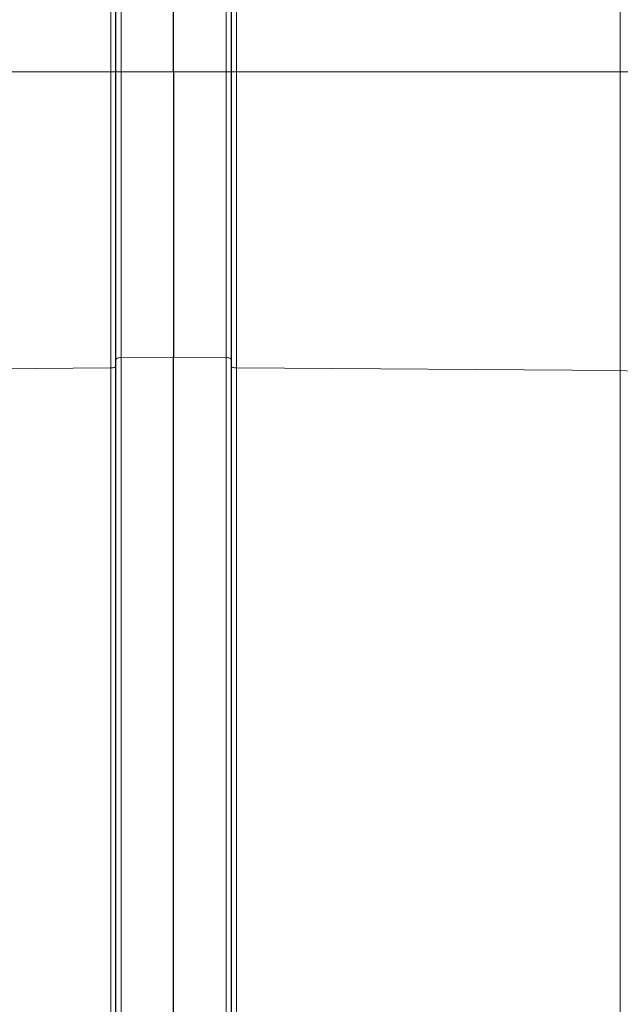
# Model space of a CAD drawing. Units: millimetres. Extents: x 608 to 3117, y 211 to 2353.
# Drawn here: x 882 to 996, y 459 to 647 of the extents above; entities that cross this region are included whole.
import ezdxf

# ---------------------------------------------------------------- set-up
doc = ezdxf.new("R2010")
doc.units = ezdxf.units.MM

msp = doc.modelspace()

# ---------------------------------------------------------------- linework, layer by layer
at = {"color": 7, "linetype": 'Continuous', "lineweight": 18}
for p, q in [((996.22, 636.69), (996.22, 709.69)), ((922.94, 670.69), (922.94, 636.69)), ((898.97, 636.69), (898.97, 665.83)), ((900.94, 662.86), (900.94, 636.69)), ((920.97, 636.69), (920.97, 662.86)), ((865.69, 636.69), (898.97, 636.69)), ((898.97, 580.16), (898.97, 636.69)), ((898.97, 636.69), (899.95, 636.69)), ((899.95, 636.69), (900.94, 636.69)), ((900.94, 636.69), (900.94, 582.14)), ((900.94, 636.69), (910.95, 636.69)), ((920.97, 636.69), (910.95, 636.69)), ((920.97, 582.14), (920.97, 636.69)), ((920.97, 636.69), (921.95, 636.69)), ((922.94, 636.69), (921.95, 636.69)), ((922.94, 636.69), (922.94, 580.16)), ((996.22, 636.69), (922.94, 636.69)), ((996.22, 579.65), (996.22, 636.69)), ((996.22, 636.69), (1010.95, 636.69)), ((900.94, 582.14), (910.95, 582.21)), ((900.94, 582.14), (900.94, 390.58)), ((920.97, 582.14), (910.95, 582.21)), ((920.97, 390.58), (920.97, 582.14)), ((865.69, 579.93), (898.97, 580.16)), ((898.97, 385.55), (898.97, 580.16)), ((922.94, 580.16), (922.94, 380.69)), ((996.22, 579.65), (922.94, 580.16)), ((996.22, 224.17), (996.22, 579.65))]:
    msp.add_line(p, q, dxfattribs=at)
at = {"color": 7, "linetype": 'Continuous', "lineweight": 25}
for p, q in [((899.95, 636.69), (899.95, 662.86)), ((921.95, 662.86), (921.95, 636.69)), ((910.95, 636.69), (910.95, 650.42)), ((899.95, 581.74), (899.95, 636.69)), ((910.95, 636.69), (910.95, 582.21)), ((921.95, 636.69), (921.95, 581.74)), ((899.95, 390.9), (899.95, 581.74)), ((910.95, 408.17), (910.95, 582.21)), ((921.95, 581.74), (921.95, 390.9))]:
    msp.add_line(p, q, dxfattribs=at)
at = {"color": 7, "linetype": 'Continuous', "lineweight": 18, "flags": 128}
for points in [[(899.95, 581.74), (899.97, 581.82), (900.03, 581.89), (900.12, 581.96), (900.24, 582.02), (900.39, 582.07), (900.56, 582.11), (900.74, 582.13), (900.94, 582.14)], [(920.97, 582.14), (921.16, 582.13), (921.35, 582.11), (921.52, 582.07), (921.67, 582.02), (921.79, 581.96), (921.88, 581.89), (921.93, 581.82), (921.95, 581.74)], [(898.97, 580.16), (899.16, 580.17), (899.35, 580.19), (899.52, 580.23), (899.67, 580.27), (899.79, 580.33), (899.88, 580.4), (899.93, 580.47), (899.95, 580.55)], [(922.94, 580.16), (922.74, 580.17), (922.56, 580.19), (922.39, 580.23), (922.24, 580.27), (922.12, 580.33), (922.03, 580.4), (921.97, 580.47), (921.95, 580.55)], [(996.22, 579.65), (998.53, 579.57), (1000.79, 579.34), (1002.93, 578.98), (1004.9, 578.49), (1006.65, 577.89), (1008.15, 577.19), (1009.35, 576.41), (1010.24, 575.56), (1010.77, 574.67), (1010.95, 573.75)]]:
    msp.add_lwpolyline(points, dxfattribs=at)

doc.saveas('drawing.dxf')
